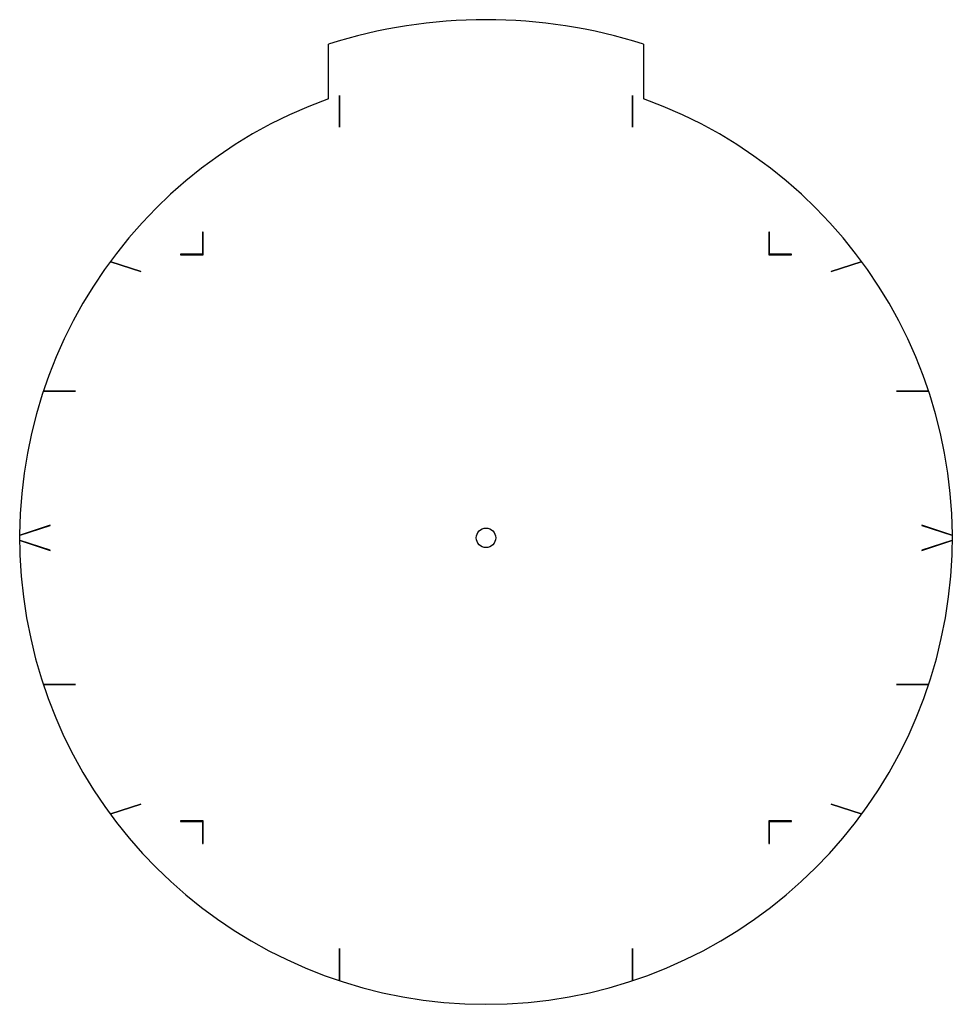
# Model space of a CAD drawing. Units: millimetres. Extents: x -740 to 740, y -740 to 822.
import ezdxf

# ---------------------------------------------------------------- set-up
doc = ezdxf.new("R2010")
doc.units = ezdxf.units.MM

msp = doc.modelspace()

# ---------------------------------------------------------------- linework, layer by layer
at = {"color": 7, "linetype": 'Continuous', "lineweight": 25}
for p, q in [((-250, 696.5), (-250, 783.1)), ((250, 783.1), (250, 696.5)), ((-232.5, 701.5), (-232.6, 701.5)), ((-232.6, 701.5), (-232.6, 651.5)), ((-232.5, 651.5), (-232.5, 701.5)), ((232.5, 701.5), (232.5, 651.5)), ((232.6, 701.5), (232.5, 701.5)), ((232.6, 651.5), (232.6, 701.5)), ((-232.6, 651.5), (-232.5, 651.5)), ((232.5, 651.5), (232.6, 651.5)), ((-450, 485), (-450, 450)), ((-449, 485), (-450, 485)), ((-449, 449), (-449, 485)), ((449, 485), (449, 449)), ((450, 485), (449, 485)), ((450, 450), (450, 485)), ((-595.3, 438), (-595.3, 437.9)), ((-547.8, 422.5), (-595.3, 438)), ((-595.3, 437.9), (-547.8, 422.5)), ((-485, 450), (-485, 449)), ((-450, 450), (-485, 450)), ((-485, 449), (-449, 449)), ((449, 449), (485, 449)), ((485, 450), (450, 450)), ((485, 449), (485, 450)), ((595.3, 438), (547.8, 422.5)), ((547.8, 422.5), (595.3, 437.9)), ((595.3, 437.9), (595.3, 438)), ((-547.8, 422.5), (-547.8, 422.5)), ((547.8, 422.5), (547.8, 422.5)), ((-701.5, 232.6), (-701.5, 232.5)), ((-651.5, 232.6), (-701.5, 232.6)), ((-701.5, 232.5), (-651.5, 232.5)), ((-651.5, 232.5), (-651.5, 232.6)), ((651.5, 232.6), (651.5, 232.5)), ((701.5, 232.6), (651.5, 232.6)), ((651.5, 232.5), (701.5, 232.5)), ((701.5, 232.5), (701.5, 232.6)), ((-691.5, 19.9), (-739.1, 4.4)), ((-739, 4.3), (-691.5, 19.8)), ((-691.5, 19.8), (-691.5, 19.9)), ((691.5, 19.9), (691.5, 19.8)), ((739.1, 4.4), (691.5, 19.9)), ((691.5, 19.8), (739, 4.3)), ((-739.1, 4.4), (-739, 4.3)), ((739, 4.3), (739.1, 4.4)), ((-739, -4.3), (-739.1, -4.4)), ((-739.1, -4.4), (-691.5, -19.9)), ((-691.5, -19.8), (-739, -4.3)), ((739, -4.3), (691.5, -19.8)), ((691.5, -19.9), (739.1, -4.4)), ((739.1, -4.4), (739, -4.3)), ((-691.5, -19.9), (-691.5, -19.8)), ((691.5, -19.8), (691.5, -19.9)), ((-701.5, -232.5), (-701.5, -232.6)), ((-651.5, -232.5), (-701.5, -232.5)), ((-701.5, -232.6), (-651.5, -232.6)), ((-651.5, -232.6), (-651.5, -232.5)), ((701.5, -232.5), (651.5, -232.5)), ((651.5, -232.5), (651.5, -232.6)), ((651.5, -232.6), (701.5, -232.6)), ((701.5, -232.6), (701.5, -232.5)), ((-547.8, -422.5), (-595.3, -437.9)), ((-595.3, -438), (-547.8, -422.5)), ((-547.8, -422.5), (-547.8, -422.5)), ((595.3, -437.9), (547.8, -422.5)), ((547.8, -422.5), (595.3, -438)), ((547.8, -422.5), (547.8, -422.5)), ((-595.3, -437.9), (-595.3, -438)), ((-485, -449), (-485, -450)), ((-449, -449), (-485, -449)), ((-485, -450), (-450, -450)), ((-450, -450), (-450, -485)), ((-449, -485), (-449, -449)), ((449, -449), (449, -485)), ((485, -449), (449, -449)), ((450, -485), (450, -450)), ((450, -450), (485, -450)), ((485, -450), (485, -449)), ((595.3, -438), (595.3, -437.9)), ((-450, -485), (-449, -485)), ((449, -485), (450, -485)), ((-232.6, -651.5), (-232.6, -701.5)), ((-232.5, -651.5), (-232.6, -651.5)), ((-232.5, -701.5), (-232.5, -651.5)), ((232.5, -651.5), (232.5, -701.5)), ((232.6, -651.5), (232.5, -651.5)), ((232.6, -701.5), (232.6, -651.5)), ((-232.6, -701.5), (-232.5, -701.5)), ((232.5, -701.5), (232.6, -701.5))]:
    msp.add_line(p, q, dxfattribs=at)
msp.add_circle((0, 0), 15.5, dxfattribs=at)
for radius, start, end in [(822, 72.2938, 107.7062), (740, 109.7452, 70.2548)]:
    msp.add_arc((0, 0), radius, start, end, dxfattribs=at)

doc.saveas('drawing.dxf')
